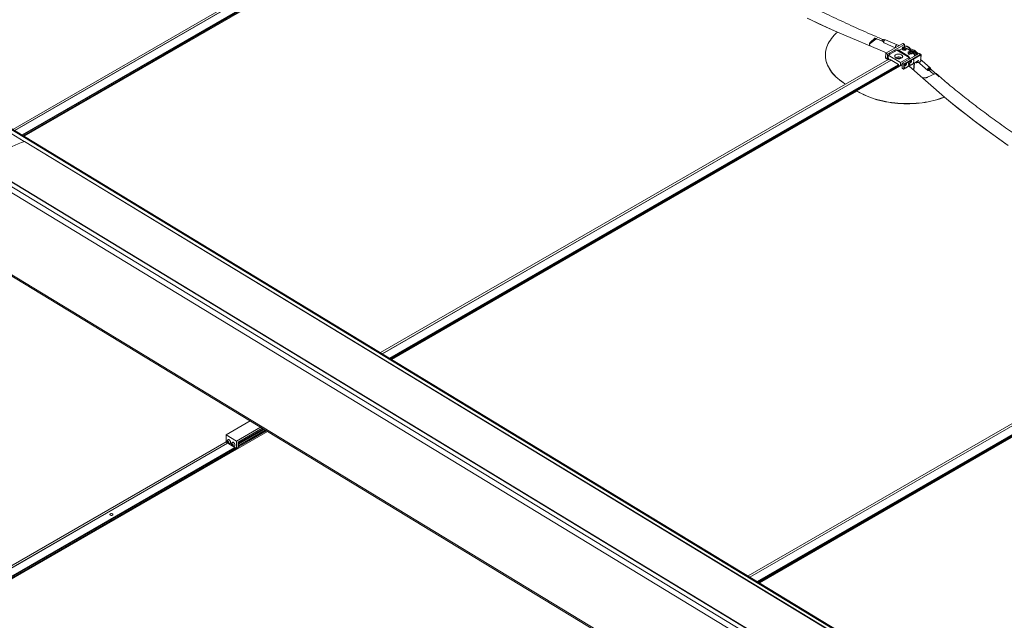
# Model space of a CAD drawing. Units: inches. Extents: x 0.5 to 33.5, y 0.5 to 21.5.
# Drawn here: x 27.9 to 29.5, y 17.6 to 18.6 of the extents above; entities that cross this region are included whole.
import ezdxf

# ---------------------------------------------------------------- set-up
doc = ezdxf.new("R2010")
doc.units = ezdxf.units.IN
doc.header["$MEASUREMENT"] = 0

msp = doc.modelspace()

# ---------------------------------------------------------------- linework, layer by layer
at = {"color": 7, "linetype": 'Continuous', "lineweight": 15}
for p, q in [((28.7114, 18.9375), (27.8475, 18.4388)), ((27.8609, 18.4307), (28.7235, 18.9286)), ((28.724, 18.9271), (27.8624, 18.4298)), ((32.2013, 15.7938), (27.5496, 18.6198)), ((27.8638, 18.4201), (27.5403, 18.6166)), ((29.3276, 18.5706), (29.2443, 18.6058)), ((29.2998, 18.588), (29.3083, 18.5962)), ((29.3083, 18.5959), (29.2998, 18.5877)), ((29.2998, 18.5869), (29.3091, 18.5942)), ((29.3091, 18.5939), (29.2998, 18.5866)), ((29.2998, 18.5877), (29.2998, 18.588)), ((29.2998, 18.5866), (29.2998, 18.5869)), ((29.3203, 18.5902), (29.3223, 18.5893)), ((29.3235, 18.5922), (29.3216, 18.593)), ((29.3232, 18.5874), (29.3424, 18.5791)), ((29.3454, 18.5843), (29.3256, 18.5929)), ((29.3552, 18.5863), (29.3264, 18.5698)), ((29.329, 18.5682), (29.3578, 18.5848)), ((29.3549, 18.5864), (29.3392, 18.5773)), ((29.3578, 18.5848), (29.3552, 18.5863)), ((29.3581, 18.5849), (29.3558, 18.5863)), ((29.358, 18.5817), (29.3581, 18.5849)), ((27.4714, 18.5768), (32.1246, 15.7498)), ((29.2238, 18.5679), (29.2238, 18.5676)), ((29.3259, 18.562), (29.3261, 18.5696)), ((29.3304, 18.5722), (29.3262, 18.5698)), ((29.3264, 18.5698), (29.329, 18.5682)), ((29.3288, 18.5598), (29.329, 18.5682)), ((29.3392, 18.5773), (29.3304, 18.5722)), ((29.3452, 18.575), (29.3305, 18.5665)), ((29.3334, 18.5682), (29.3329, 18.5684)), ((29.3343, 18.569), (29.3344, 18.5688)), ((29.3431, 18.5741), (29.3432, 18.5739)), ((29.3452, 18.575), (29.3658, 18.5625)), ((29.3489, 18.5829), (29.3454, 18.5843)), ((29.3538, 18.5775), (29.3483, 18.5749)), ((29.3483, 18.5749), (29.3627, 18.5661)), ((29.3828, 18.5696), (29.3541, 18.553)), ((29.3547, 18.5781), (29.3594, 18.5752)), ((29.3557, 18.5775), (29.3553, 18.5784)), ((29.3601, 18.5755), (29.3553, 18.5784)), ((29.3567, 18.5514), (29.3854, 18.568)), ((29.3578, 18.5794), (29.357, 18.579)), ((29.3587, 18.5819), (29.358, 18.5817)), ((29.3581, 18.5816), (29.3582, 18.5816)), ((29.3627, 18.5661), (29.3682, 18.5688)), ((29.365, 18.5719), (29.3698, 18.5689)), ((29.366, 18.5712), (29.3656, 18.5721)), ((29.3704, 18.5692), (29.3656, 18.5721)), ((29.3737, 18.5754), (29.367, 18.5782)), ((29.3712, 18.5738), (29.3687, 18.5749)), ((29.3712, 18.5738), (29.3731, 18.5752)), ((29.3713, 18.5703), (29.3722, 18.5707)), ((29.3721, 18.5728), (29.3721, 18.5728)), ((29.3755, 18.5738), (29.3726, 18.5729)), ((29.3809, 18.5691), (29.3755, 18.5738)), ((29.3818, 18.569), (29.3764, 18.5737)), ((29.3777, 18.5683), (29.3777, 18.5683)), ((29.3796, 18.5677), (29.3793, 18.5684)), ((29.3854, 18.568), (29.3828, 18.5696)), ((29.3858, 18.5681), (29.3835, 18.5695)), ((27.4606, 18.5648), (32.1142, 15.7377)), ((29.3354, 18.5584), (28.4715, 18.0597)), ((29.2579, 18.5176), (29.3313, 18.56)), ((29.2579, 18.5173), (29.3314, 18.5597)), ((29.3263, 18.5614), (29.3288, 18.5598)), ((29.3308, 18.5609), (29.3288, 18.5598)), ((29.3303, 18.5621), (29.3305, 18.5665)), ((29.3304, 18.5618), (29.3318, 18.559)), ((29.3305, 18.5665), (29.3511, 18.554)), ((29.3476, 18.551), (29.3337, 18.5595)), ((29.3511, 18.554), (29.351, 18.5496)), ((29.3658, 18.5625), (29.3511, 18.554)), ((29.3541, 18.553), (29.3539, 18.5446)), ((29.3567, 18.5514), (29.3541, 18.553)), ((29.3597, 18.5523), (29.357, 18.5508)), ((29.3686, 18.5574), (29.3631, 18.5543)), ((29.3658, 18.5625), (29.3657, 18.5597)), ((29.3671, 18.5552), (29.3671, 18.5542)), ((29.3698, 18.5505), (29.3818, 18.5575)), ((29.3857, 18.5674), (29.372, 18.5594)), ((29.3737, 18.5413), (29.3748, 18.5534)), ((29.3766, 18.5543), (29.3765, 18.5544)), ((29.379, 18.5535), (29.3819, 18.5544)), ((29.3802, 18.5559), (29.3842, 18.5525)), ((29.3842, 18.5525), (29.3977, 18.5409)), ((29.3853, 18.5595), (29.3855, 18.5596)), ((29.3881, 18.557), (29.3853, 18.5595)), ((29.3856, 18.5598), (29.3857, 18.5674)), ((29.3859, 18.5603), (29.386, 18.5677)), ((29.4016, 18.5454), (29.3881, 18.557)), ((28.4849, 18.0516), (29.3474, 18.5495)), ((29.348, 18.5481), (28.4864, 18.0507)), ((29.2772, 18.5059), (29.354, 18.5502)), ((29.3475, 18.5511), (29.3474, 18.5477)), ((29.354, 18.5507), (29.3513, 18.5492)), ((29.3565, 18.543), (29.3539, 18.5446)), ((29.3567, 18.543), (29.3609, 18.5454)), ((29.357, 18.5508), (29.3568, 18.5432)), ((29.3568, 18.5432), (29.3595, 18.5448)), ((29.3609, 18.5454), (29.3698, 18.5505)), ((29.363, 18.5467), (29.3684, 18.5499)), ((29.3658, 18.5482), (29.4258, 18.4956)), ((29.3669, 18.5472), (29.367, 18.5489)), ((29.367, 18.5489), (29.3669, 18.5472)), ((29.4104, 18.5355), (29.3968, 18.5291)), ((29.3992, 18.5415), (29.4009, 18.5399)), ((29.403, 18.5423), (29.4012, 18.5438)), ((29.2579, 18.5176), (29.2579, 18.5173)), ((29.2772, 18.5059), (29.2772, 18.5056)), ((29.4258, 18.4956), (29.4258, 18.4953)), ((27.4575, 18.4277), (32.111, 15.6006)), ((27.4587, 18.4248), (32.111, 15.5984)), ((27.8642, 18.4202), (32.1938, 15.7899)), ((32.1939, 15.7899), (27.8644, 18.4202)), ((27.7953, 18.38), (32.1247, 15.7498)), ((27.7954, 18.3805), (32.125, 15.7502)), ((29.9594, 18.1793), (29.0955, 17.6806)), ((29.1089, 17.6725), (29.9714, 18.1704)), ((29.9719, 18.169), (29.1104, 17.6716)), ((28.2473, 17.9457), (28.2066, 17.9221)), ((28.265, 17.9349), (28.2243, 17.9114)), ((28.2271, 17.9098), (28.2678, 17.9332)), ((28.2066, 17.9221), (28.2063, 17.9096)), ((28.2243, 17.9114), (28.2066, 17.9221)), ((28.2752, 17.9288), (28.2269, 17.9009)), ((28.2729, 17.9301), (28.227, 17.9036)), ((28.227, 17.9027), (28.2737, 17.9297)), ((28.2276, 17.9063), (28.2709, 17.9313)), ((28.2088, 17.908), (25.3603, 16.2636)), ((25.3736, 16.2555), (28.2222, 17.8999)), ((28.224, 17.8988), (28.2063, 17.9096)), ((28.2098, 17.9109), (28.2089, 17.9104)), ((28.2089, 17.9104), (28.209, 17.9103)), ((28.209, 17.9104), (28.2089, 17.9104)), ((28.2095, 17.9111), (28.209, 17.9104)), ((28.209, 17.9103), (28.2094, 17.9091)), ((28.2105, 17.9096), (28.2094, 17.909)), ((28.2094, 17.9091), (28.2094, 17.909)), ((28.2094, 17.909), (28.2095, 17.909)), ((28.2096, 17.9111), (28.2095, 17.9111)), ((28.2095, 17.9111), (28.2095, 17.9111)), ((28.2095, 17.909), (28.2104, 17.9084)), ((28.2105, 17.9105), (28.2096, 17.9111)), ((28.2097, 17.9138), (28.2097, 17.9138)), ((28.21, 17.9108), (28.2105, 17.9096)), ((28.2104, 17.9084), (28.2105, 17.9084)), ((28.2106, 17.9104), (28.2105, 17.9105)), ((28.2105, 17.9105), (28.2105, 17.9105)), ((28.2105, 17.9096), (28.211, 17.9093)), ((28.2105, 17.9084), (28.211, 17.909)), ((28.2105, 17.9084), (28.2105, 17.9084)), ((28.211, 17.9092), (28.2106, 17.9104)), ((28.2111, 17.9091), (28.211, 17.9092)), ((28.211, 17.909), (28.2111, 17.9091)), ((28.2134, 17.9075), (28.2134, 17.9075)), ((28.2168, 17.9066), (28.2163, 17.9059)), ((28.2172, 17.9064), (28.2163, 17.9059)), ((28.2163, 17.9059), (28.2163, 17.9058)), ((28.2163, 17.9059), (28.2163, 17.9059)), ((28.2163, 17.9058), (28.2168, 17.9046)), ((28.2169, 17.9066), (28.2168, 17.9066)), ((28.2178, 17.9051), (28.2168, 17.9045)), ((28.2168, 17.9046), (28.2168, 17.9045)), ((28.2168, 17.9045), (28.2169, 17.9045)), ((28.2169, 17.9066), (28.2169, 17.9066)), ((28.2178, 17.906), (28.2169, 17.9066)), ((28.2169, 17.9045), (28.2178, 17.9039)), ((28.2171, 17.9093), (28.2171, 17.9093)), ((28.2174, 17.9063), (28.2178, 17.9051)), ((28.2179, 17.906), (28.2178, 17.906)), ((28.2178, 17.9051), (28.2183, 17.9048)), ((28.2178, 17.9039), (28.2179, 17.9039)), ((28.2179, 17.9059), (28.2179, 17.906)), ((28.2184, 17.9047), (28.2179, 17.9059)), ((28.2179, 17.9039), (28.2184, 17.9046)), ((28.2179, 17.9039), (28.2179, 17.9039)), ((28.2184, 17.9046), (28.2184, 17.9047)), ((28.2184, 17.9046), (28.2184, 17.9046)), ((28.2207, 17.903), (28.2207, 17.903)), ((28.2243, 17.9114), (28.224, 17.8988)), ((28.224, 17.8988), (28.2269, 17.9005)), ((28.2269, 17.9005), (28.2271, 17.9098)), ((28.2271, 17.9098), (28.2272, 17.9097)), ((28.2271, 17.9064), (28.2271, 17.9064)), ((28.2278, 17.9085), (28.2278, 17.9068)), ((28.2237, 17.899), (25.3751, 16.2546))]:
    msp.add_line(p, q, dxfattribs=at)
at = {"color": 114, "linetype": 'Continuous', "lineweight": 15}
for p, q in [((27.8477, 18.4387), (28.7116, 18.9374)), ((27.8601, 18.4312), (28.7235, 18.9296)), ((27.8622, 18.4299), (28.7234, 18.927)), ((27.8445, 18.4407), (28.634, 18.8964)), ((27.8638, 18.4289), (28.6532, 18.8847)), ((32.1994, 15.793), (27.5466, 18.6197)), ((29.3074, 18.595), (29.3091, 18.5942)), ((29.3577, 18.5814), (29.3578, 18.5848)), ((27.4651, 18.5726), (32.118, 15.7458)), ((29.3578, 18.5815), (29.3581, 18.5816)), ((29.3582, 18.5816), (29.3578, 18.5815)), ((29.3731, 18.5752), (29.3674, 18.5777)), ((29.3712, 18.5738), (29.371, 18.5724)), ((29.3777, 18.5683), (29.3783, 18.567)), ((29.3784, 18.567), (29.3777, 18.5683)), ((29.3792, 18.5686), (29.3809, 18.5691)), ((29.3809, 18.5691), (29.3813, 18.5687)), ((28.4717, 18.0596), (29.3355, 18.5583)), ((29.3303, 18.5621), (29.3321, 18.5586)), ((29.3336, 18.5574), (29.3337, 18.5595)), ((29.3344, 18.559), (29.3343, 18.5578)), ((29.3718, 18.5518), (29.3821, 18.5578)), ((29.3733, 18.5416), (29.3744, 18.5532)), ((29.3852, 18.5596), (29.3856, 18.5598)), ((28.4841, 18.0521), (29.3475, 18.5505)), ((28.4862, 18.0508), (29.3474, 18.5479)), ((29.3476, 18.551), (29.3476, 18.5478)), ((29.3491, 18.5482), (29.351, 18.5496)), ((29.3513, 18.5492), (29.3501, 18.5483)), ((29.4104, 18.5355), (29.4171, 18.5296)), ((28.4685, 18.0616), (29.2579, 18.5173)), ((28.4877, 18.0499), (29.2772, 18.5056)), ((29.0957, 17.6805), (29.9595, 18.1792)), ((29.108, 17.673), (29.9714, 18.1715)), ((29.1102, 17.6717), (29.9714, 18.1689)), ((29.0924, 17.6825), (29.8819, 18.1382)), ((29.1117, 17.6708), (29.9012, 18.1265)), ((28.2678, 17.9332), (28.2272, 17.9097)), ((25.3765, 16.2538), (28.2765, 17.9279)), ((28.2269, 17.9011), (28.275, 17.9289)), ((28.2692, 17.9324), (28.2278, 17.9085)), ((28.2707, 17.9315), (28.2278, 17.9068)), ((25.3572, 16.2655), (28.2063, 17.9102)), ((25.3604, 16.2635), (28.209, 17.9079)), ((25.3728, 16.256), (28.2213, 17.9004)), ((25.3749, 16.2547), (28.2235, 17.8991))]:
    msp.add_line(p, q, dxfattribs=at)
at = {"color": 7, "linetype": 'Continuous', "lineweight": 15, "flags": 128}
for points in [[(29.1925, 18.6296), (29.2096, 18.6214), (29.2269, 18.6134), (29.2441, 18.6056)], [(29.1954, 18.6282), (29.2128, 18.62), (29.2303, 18.6119), (29.2441, 18.6056)], [(29.2443, 18.6058), (29.2415, 18.6033), (29.2388, 18.6007), (29.2363, 18.598), (29.2341, 18.5952), (29.2321, 18.5924), (29.2302, 18.5895), (29.2286, 18.5866), (29.2273, 18.5836), (29.2261, 18.5806), (29.2252, 18.5776), (29.2245, 18.5745), (29.224, 18.5715), (29.2238, 18.5684), (29.2238, 18.5653), (29.2241, 18.5622), (29.2245, 18.5591), (29.2252, 18.556), (29.2262, 18.553), (29.2274, 18.5499), (29.2287, 18.5469), (29.2304, 18.544), (29.2322, 18.5411), (29.2343, 18.5382), (29.2365, 18.5354), (29.239, 18.5326), (29.2417, 18.5299), (29.2446, 18.5273), (29.2476, 18.5247), (29.2509, 18.5223), (29.2543, 18.5199), (29.2579, 18.5176)], [(29.3091, 18.5942), (29.3095, 18.5946), (29.3096, 18.5948)], [(29.3098, 18.5947), (29.3095, 18.5943), (29.3091, 18.5939)], [(29.3339, 18.5689), (29.3338, 18.5685), (29.3337, 18.5684)], [(29.3529, 18.5673), (29.3519, 18.5678), (29.3509, 18.5681), (29.3497, 18.5684), (29.3484, 18.5685), (29.3472, 18.5685), (29.346, 18.5683), (29.3448, 18.5681), (29.3438, 18.5677), (29.3429, 18.5671), (29.3422, 18.5665), (29.3417, 18.5659), (29.3414, 18.5652), (29.3414, 18.5644), (29.3415, 18.5637), (29.3419, 18.563), (29.3425, 18.5623), (29.3433, 18.5617), (29.3443, 18.5613), (29.3454, 18.5609), (29.3466, 18.5606), (29.3478, 18.5605), (29.3491, 18.5605), (29.3503, 18.5607), (29.3514, 18.561), (29.3524, 18.5614), (29.3533, 18.5619), (29.354, 18.5625), (29.3545, 18.5631), (29.3548, 18.5638), (29.3549, 18.5646), (29.3547, 18.5653), (29.3543, 18.566), (29.3537, 18.5667), (29.3529, 18.5673)], [(29.3426, 18.5735), (29.3426, 18.5736), (29.3427, 18.574)], [(29.3538, 18.5775), (29.3538, 18.577), (29.3541, 18.5765), (29.3545, 18.576), (29.3552, 18.5756), (29.356, 18.5753), (29.357, 18.5751), (29.3579, 18.575), (29.3588, 18.5751), (29.3596, 18.5753), (29.3603, 18.5756), (29.3608, 18.576), (29.361, 18.5765), (29.361, 18.577), (29.3608, 18.5775), (29.3603, 18.578), (29.3596, 18.5784), (29.3588, 18.5787), (29.3579, 18.5789), (29.357, 18.579)], [(29.3553, 18.5784), (29.3561, 18.5786), (29.3569, 18.5787), (29.3578, 18.5786), (29.3587, 18.5784), (29.3595, 18.5781), (29.3601, 18.5778), (29.3605, 18.5773), (29.3608, 18.5768), (29.3608, 18.5763), (29.3605, 18.5759), (29.3601, 18.5755)], [(29.3713, 18.5703), (29.3713, 18.5708), (29.3711, 18.5713), (29.3706, 18.5718), (29.3699, 18.5722), (29.3691, 18.5725), (29.3682, 18.5727), (29.3672, 18.5727), (29.3663, 18.5727), (29.3655, 18.5725), (29.3648, 18.5721), (29.3644, 18.5717), (29.3641, 18.5712), (29.3641, 18.5707), (29.3644, 18.5702), (29.3648, 18.5697), (29.3655, 18.5693), (29.3663, 18.569), (29.3672, 18.5688), (29.3682, 18.5688)], [(29.3656, 18.5721), (29.3664, 18.5723), (29.3672, 18.5724), (29.3681, 18.5724), (29.369, 18.5722), (29.3698, 18.5719), (29.3704, 18.5715), (29.3709, 18.571), (29.3711, 18.5706), (29.3711, 18.5701), (29.3709, 18.5696), (29.3704, 18.5692)], [(29.2238, 18.5676), (29.2238, 18.565), (29.2241, 18.5619), (29.2245, 18.5588), (29.2252, 18.5558), (29.2262, 18.5527), (29.2273, 18.5497), (29.2287, 18.5467), (29.2304, 18.5437), (29.2322, 18.5408), (29.2343, 18.5379), (29.2365, 18.5351), (29.239, 18.5323), (29.2417, 18.5296), (29.2446, 18.527), (29.2476, 18.5245), (29.2509, 18.522), (29.2543, 18.5196), (29.2579, 18.5173)], [(29.3506, 18.5631), (29.3499, 18.5635), (29.349, 18.5637), (29.3481, 18.5638), (29.3471, 18.5637), (29.3462, 18.5635), (29.3455, 18.5632), (29.3449, 18.5627), (29.3445, 18.5622), (29.3444, 18.5617), (29.3445, 18.5612)], [(29.3597, 18.5523), (29.359, 18.5514), (29.3584, 18.5504), (29.358, 18.5494), (29.3577, 18.5484), (29.3576, 18.5474), (29.3577, 18.5465), (29.3579, 18.5458), (29.3583, 18.5452), (29.3589, 18.5449), (29.3595, 18.5448)], [(29.3578, 18.5484), (29.358, 18.5483), (29.3585, 18.5483), (29.3591, 18.5485), (29.3597, 18.5489), (29.3602, 18.5494), (29.3607, 18.5501), (29.361, 18.5508), (29.3612, 18.5516), (29.3612, 18.5522), (29.3611, 18.5528), (29.3608, 18.5531), (29.3607, 18.5531)], [(29.363, 18.5467), (29.3637, 18.5476), (29.3642, 18.5486), (29.3647, 18.5497), (29.365, 18.5507), (29.3651, 18.5517), (29.365, 18.5526), (29.3648, 18.5533), (29.3644, 18.5539), (29.3638, 18.5542), (29.3631, 18.5543)], [(29.3684, 18.5499), (29.3677, 18.55), (29.3672, 18.5503), (29.3667, 18.5509), (29.3665, 18.5516), (29.3664, 18.5525), (29.3665, 18.5535), (29.3668, 18.5545), (29.3673, 18.5555), (29.3679, 18.5565), (29.3686, 18.5574)], [(29.3667, 18.5535), (29.3669, 18.5534), (29.3674, 18.5534), (29.3679, 18.5536), (29.3685, 18.554), (29.3691, 18.5545), (29.3695, 18.5552), (29.3699, 18.5559), (29.3701, 18.5567), (29.3701, 18.5573), (29.3699, 18.5579), (29.3696, 18.5582), (29.3696, 18.5583)], [(29.372, 18.5594), (29.3726, 18.5593), (29.3732, 18.559), (29.3736, 18.5584), (29.3738, 18.5577), (29.3739, 18.5568), (29.3738, 18.5558), (29.3735, 18.5548), (29.3731, 18.5537), (29.3725, 18.5527), (29.3718, 18.5518)], [(29.3802, 18.5559), (29.38, 18.5561), (29.3799, 18.5563)], [(29.3842, 18.5525), (29.3842, 18.5525), (29.3838, 18.553), (29.3837, 18.5537), (29.3838, 18.5544), (29.384, 18.5551), (29.3845, 18.5558), (29.3851, 18.5565), (29.3857, 18.5569), (29.3864, 18.5573), (29.3871, 18.5574), (29.3877, 18.5573), (29.3881, 18.557)], [(29.4022, 18.543), (29.4023, 18.5437), (29.4022, 18.5444), (29.402, 18.5449), (29.4016, 18.5454), (29.4016, 18.5454), (29.4016, 18.5454)], [(29.4258, 18.4956), (29.4214, 18.494), (29.4169, 18.4924), (29.4123, 18.4911), (29.4076, 18.4898), (29.4028, 18.4887), (29.3979, 18.4877), (29.3929, 18.4868), (29.3879, 18.486), (29.3828, 18.4854), (29.3777, 18.485), (29.3725, 18.4846), (29.3673, 18.4844), (29.3621, 18.4844), (29.3568, 18.4845), (29.3516, 18.4847), (29.3464, 18.4851), (29.3413, 18.4856), (29.3361, 18.4862), (29.331, 18.487), (29.326, 18.4879), (29.321, 18.4889), (29.3161, 18.4901), (29.3113, 18.4913), (29.3066, 18.4928), (29.3021, 18.4943), (29.2976, 18.496), (29.2932, 18.4977), (29.289, 18.4996), (29.2849, 18.5016), (29.281, 18.5037), (29.2772, 18.5059)], [(29.4258, 18.4953), (29.4214, 18.4937), (29.4169, 18.4922), (29.4123, 18.4908), (29.4076, 18.4895), (29.4028, 18.4884), (29.3979, 18.4874), (29.3929, 18.4865), (29.3879, 18.4858), (29.3828, 18.4852), (29.3777, 18.4847), (29.3725, 18.4844), (29.3673, 18.4842), (29.3621, 18.4841), (29.3568, 18.4842), (29.3516, 18.4844), (29.3464, 18.4848), (29.3413, 18.4853), (29.3361, 18.4859), (29.331, 18.4867), (29.326, 18.4876), (29.321, 18.4886), (29.3161, 18.4898), (29.3113, 18.4911), (29.3066, 18.4925), (29.302, 18.494), (29.2976, 18.4957), (29.2932, 18.4975), (29.289, 18.4993), (29.2849, 18.5013), (29.281, 18.5034), (29.2772, 18.5056)], [(29.4258, 18.4953), (29.4387, 18.4848), (29.4517, 18.4744), (29.465, 18.464), (29.4784, 18.4537), (29.492, 18.4435), (29.5058, 18.4334), (29.5197, 18.4234), (29.5339, 18.4135)], [(29.4258, 18.4953), (29.4361, 18.4869), (29.4493, 18.4763), (29.4627, 18.4657), (29.4763, 18.4553), (29.4901, 18.4449), (29.5041, 18.4347), (29.5182, 18.4245), (29.5325, 18.4144)], [(27.7954, 18.3805), (27.8007, 18.3847), (27.806, 18.3888), (27.8113, 18.3926), (27.8166, 18.3963), (27.8219, 18.3998), (27.8273, 18.403), (27.8326, 18.4061), (27.8379, 18.409), (27.8432, 18.4117), (27.8485, 18.4141), (27.8538, 18.4164), (27.859, 18.4184), (27.8642, 18.4202)], [(27.8642, 18.4202), (27.8643, 18.4202), (27.8644, 18.4202)], [(28.2134, 17.9075), (28.2137, 17.9078), (28.214, 17.9084), (28.2141, 17.9091), (28.2141, 17.9099), (28.2138, 17.9107), (28.2134, 17.9116), (28.2129, 17.9124), (28.2123, 17.9131), (28.2116, 17.9136), (28.2109, 17.9139), (28.2103, 17.9139), (28.2098, 17.9138), (28.2097, 17.9138)], [(28.2207, 17.903), (28.2211, 17.9033), (28.2214, 17.9039), (28.2215, 17.9046), (28.2214, 17.9054), (28.2212, 17.9063), (28.2208, 17.9071), (28.2203, 17.9079), (28.2196, 17.9086), (28.219, 17.9091), (28.2183, 17.9094), (28.2177, 17.9095), (28.2171, 17.9093), (28.2171, 17.9093)], [(28.01, 17.7879), (28.0095, 17.7876), (28.0093, 17.7872), (28.0093, 17.7867), (28.0095, 17.7862), (28.0099, 17.7859), (28.0105, 17.7855), (28.0112, 17.7853), (28.0119, 17.7853), (28.0127, 17.7854), (28.0134, 17.7856), (28.0139, 17.7859), (28.0143, 17.7863), (28.0144, 17.7867), (28.0144, 17.7872), (28.014, 17.7876), (28.0135, 17.788), (28.0129, 17.7882), (28.0121, 17.7884), (28.0114, 17.7883), (28.0106, 17.7882), (28.01, 17.7879)]]:
    msp.add_lwpolyline(points, dxfattribs=at)
at = {"color": 114, "linetype": 'Continuous', "lineweight": 15, "flags": 128}
for points in [[(29.3216, 18.593), (29.3214, 18.593), (29.3211, 18.5929), (29.3207, 18.5926), (29.3204, 18.5921), (29.3202, 18.5915), (29.3201, 18.5909)], [(29.3201, 18.5909), (29.3201, 18.5905), (29.3203, 18.5902), (29.3203, 18.5902)], [(29.3246, 18.5926), (29.3241, 18.5922), (29.3237, 18.5916), (29.3233, 18.5908), (29.323, 18.59), (29.3228, 18.5893), (29.3227, 18.5885), (29.3228, 18.588), (29.323, 18.5875), (29.3232, 18.5874)], [(29.3581, 18.5816), (29.3592, 18.5817), (29.3603, 18.5817), (29.3615, 18.5814), (29.3626, 18.5809), (29.3637, 18.5803), (29.3648, 18.5794), (29.3658, 18.5784), (29.3666, 18.5773), (29.3673, 18.5761), (29.3679, 18.5749), (29.3679, 18.5747)], [(29.3582, 18.5816), (29.3585, 18.5818), (29.3587, 18.5819)], [(29.368, 18.5746), (29.3679, 18.5749), (29.3673, 18.5762), (29.3666, 18.5774), (29.3658, 18.5785), (29.3648, 18.5794), (29.3638, 18.5803), (29.3627, 18.5809), (29.3615, 18.5814), (29.3604, 18.5817), (29.3592, 18.5818), (29.3582, 18.5816)], [(29.3721, 18.5728), (29.3725, 18.5729), (29.3733, 18.5728), (29.374, 18.5726), (29.3748, 18.5721), (29.3756, 18.5714), (29.3763, 18.5705), (29.377, 18.5695), (29.3777, 18.5683)], [(29.3777, 18.5683), (29.3771, 18.5695), (29.3764, 18.5705), (29.3757, 18.5714), (29.3749, 18.5721), (29.3741, 18.5726), (29.3733, 18.5729), (29.3726, 18.5729), (29.3721, 18.5728)], [(29.3977, 18.5409), (29.3976, 18.5409), (29.3973, 18.5414), (29.3971, 18.542), (29.3972, 18.5428), (29.3975, 18.5435), (29.3979, 18.5442), (29.3985, 18.5448), (29.3992, 18.5453), (29.3999, 18.5456), (29.4005, 18.5457), (29.4012, 18.5456), (29.4016, 18.5454)], [(29.4018, 18.5433), (29.4018, 18.5434), (29.4017, 18.5439), (29.4014, 18.5442), (29.4009, 18.5444), (29.4003, 18.5443), (29.3998, 18.544), (29.3992, 18.5436), (29.3988, 18.5431), (29.3986, 18.5424), (29.3985, 18.5419), (29.3987, 18.5414), (29.399, 18.541), (29.3995, 18.5409), (29.3998, 18.5409)], [(29.4006, 18.5407), (29.4007, 18.5403), (29.4009, 18.5399)], [(28.2097, 17.9138), (28.2098, 17.9138), (28.2103, 17.9139), (28.2109, 17.9139), (28.2116, 17.9136), (28.2123, 17.913), (28.2129, 17.9124), (28.2134, 17.9116), (28.2138, 17.9107), (28.214, 17.9099), (28.2141, 17.9091), (28.214, 17.9083), (28.2137, 17.9078), (28.2134, 17.9075)], [(28.2171, 17.9093), (28.2171, 17.9093), (28.2177, 17.9095), (28.2183, 17.9094), (28.219, 17.9091), (28.2196, 17.9086), (28.2202, 17.9079), (28.2208, 17.9071), (28.2212, 17.9063), (28.2214, 17.9054), (28.2215, 17.9046), (28.2214, 17.9039), (28.2211, 17.9033), (28.2207, 17.903)]]:
    msp.add_lwpolyline(points, dxfattribs=at)
at = {"color": 114, "linetype": 'Continuous', "lineweight": 15}
for centre, radius, start, end in [((29.3253, 18.592), 0.000919, 72.1432, 136.2091), ((29.355, 18.5862), 0.00024, 50.3249, 116.3666), ((29.3598, 18.5797), 0.00248, 131.6945, 177.5068), ((29.3582, 18.5791), 0.000467, 75.6906, 140.3822), ((29.3725, 18.5697), 0.00104, 48.6188, 109.3261), ((29.3735, 18.5749), 0.000527, 73.1332, 135.3348), ((29.381, 18.5577), 0.0112, 107.5253, 121.9954), ((29.3758, 18.5729), 0.000971, 51.9536, 111.7316), ((29.3785, 18.5671), 0.00149, 60.0635, 122.4581), ((29.3812, 18.5682), 0.000977, 54.001, 111.6565), ((29.3853, 18.5598), 0.000247, 305.2955, 3.9578), ((29.4023, 18.5407), 0.0017, 68.7669, 179.6487)]:
    msp.add_arc(centre, radius, start, end, dxfattribs=at)
at = {"color": 7, "linetype": 'Continuous', "lineweight": 15}
for centre, radius, start, end in [((29.3263, 18.5696), 0.000218, 48.0976, 186.7004), ((29.3345, 18.5664), 0.00259, 85.0236, 154.9711), ((29.3433, 18.5715), 0.00258, 84.8856, 155.109), ((29.3478, 18.5801), 0.00515, 129.5134, 188.987), ((29.3451, 18.5835), 0.000913, 72.3164, 136.4642), ((29.3552, 18.577), 0.00125, 116.9083, 230.63), ((29.3428, 18.5385), 0.0436, 47.6126, 69.8281), ((29.3655, 18.5707), 0.00125, 116.939, 230.5986), ((29.3691, 18.5688), 0.00544, 50.0239, 67.4124), ((29.3696, 18.5668), 0.00911, 50.0013, 67.4424), ((29.385, 18.5673), 0.00077, 1.8108, 56.4604), ((29.3267, 18.562), 0.000766, 181.654, 236.6173), ((29.3479, 18.5564), 0.00529, 56.7783, 120.5943), ((29.35, 18.5615), 0.00168, 341.1832, 67.4607), ((29.3562, 18.5508), 0.00077, 1.8108, 56.4604), ((29.3564, 18.5526), 0.00395, 292.1572, 5.72), ((29.3652, 18.5577), 0.00396, 292.927, 5.6629), ((29.3784, 18.5558), 0.00229, 221.1061, 356.183), ((29.3566, 18.5432), 0.000219, 228.3712, 6.4268), ((29.4006, 18.5423), 0.00168, 100.5822, 210.0713), ((29.4006, 18.5431), 0.000882, 50.8276, 112.7698), ((29.411, 18.5344), 0.00122, 54.0809, 121.4497), ((28.2096, 17.9105), 0.000614, 101.9587, 183.1161), ((28.2112, 17.9104), 0.00223, 183.6648, 216.9401), ((28.2106, 17.9098), 0.00139, 215.7029, 261.7462), ((28.2094, 17.9097), 0.00139, 35.7138, 81.7238), ((28.2104, 17.909), 0.000616, 282.1875, 3.0326), ((28.2088, 17.909), 0.00222, 3.5888, 36.9575), ((28.2169, 17.906), 0.000612, 101.8788, 183.3413), ((28.2186, 17.906), 0.00223, 183.6604, 216.9406), ((28.2167, 17.9052), 0.00139, 35.7099, 81.7277), ((28.218, 17.9053), 0.00139, 215.7209, 261.7282), ((28.2162, 17.9045), 0.00224, 3.7052, 36.8997), ((28.2178, 17.9045), 0.000616, 282.1875, 3.0326), ((28.2274, 17.9067), 0.000437, 228.2667, 6.5155), ((28.2263, 17.9085), 0.00154, 1.7385, 56.5328)]:
    msp.add_arc(centre, radius, start, end, dxfattribs=at)
at = {"color": 114, "linetype": 'Continuous', "lineweight": 15}
for centre, major_axis, ratio, start_param, end_param in [((29.3555, 18.5853), (-0.00013, 0.00115), 0.705405, 5.781668, 6.579739), ((29.385, 18.5674), (0.000823, 0.000716), 0.231912, 0.078712, 0.871925), ((29.3848, 18.5607), (0.000886, -0.000752), 0.711477, 6.033975, 6.805938), ((29.385, 18.5674), (0.00105, 0.00032), 0.273111, 5.422144, 6.184868)]:
    msp.add_ellipse(centre, major_axis=major_axis, ratio=ratio, start_param=start_param, end_param=end_param, dxfattribs=at)
at = {"color": 7, "linetype": 'Continuous', "lineweight": 15}
for centre, major_axis, ratio, start_param, end_param in [((29.357, 18.5844), (0.00106, 0.00058), 0.022594, 5.498168, 6.270132), ((29.3482, 18.5696), (-0.00324, 0.00565), 0.577488, 5.475497, 6.240527), ((29.3835, 18.5683), (-0.00071, 0.00129), 0.577335, 5.498168, 6.296239), ((29.3307, 18.5623), (0.000161, 0.000657), 0.479884, 2.001333, 2.620075), ((29.3626, 18.5609), (-0.00324, 0.00565), 0.577488, 4.304079, 5.475497), ((29.3513, 18.5498), (0.000161, 0.000657), 0.479884, 2.001333, 3.572129)]:
    msp.add_ellipse(centre, major_axis=major_axis, ratio=ratio, start_param=start_param, end_param=end_param, dxfattribs=at)
for points, knots in [([(29.3216, 18.593), (29.3186, 18.5943), (29.31, 18.598), (29.2959, 18.6042), (29.2792, 18.6116), (29.2627, 18.6192), (29.2462, 18.6268), (29.2299, 18.6344), (29.2138, 18.6422), (29.1977, 18.65), (29.1818, 18.658), (29.166, 18.666), (29.1503, 18.6741), (29.1348, 18.6822), (29.1194, 18.6904), (29.1041, 18.6987), (29.089, 18.7071), (29.074, 18.7156), (29.0592, 18.7241), (29.0445, 18.7327), (29.0299, 18.7414), (29.0155, 18.7501), (29.0012, 18.7589), (28.9871, 18.7678), (28.9731, 18.7768), (28.9593, 18.7858), (28.9457, 18.7948), (28.9321, 18.804), (28.9188, 18.8132), (28.9056, 18.8225), (28.8925, 18.8318), (28.8797, 18.8412), (28.8669, 18.8506), (28.8544, 18.8601), (28.842, 18.8697), (28.8297, 18.8793), (28.8177, 18.889), (28.8096, 18.8956), (28.8056, 18.8989), (28.8054, 18.8991)], [0, 0, 0, 0, 0.014802, 0.042926, 0.071049, 0.09917, 0.127294, 0.155416, 0.183539, 0.211662, 0.239785, 0.267908, 0.29603, 0.324151, 0.352275, 0.380396, 0.408519, 0.436641, 0.464762, 0.492885, 0.521006, 0.549128, 0.57725, 0.605372, 0.633493, 0.661614, 0.689736, 0.717856, 0.745978, 0.774098, 0.802219, 0.830341, 0.858462, 0.886582, 0.914703, 0.942825, 0.970945, 0.999067, 1, 1, 1, 1]), ([(29.2992, 18.5826), (29.299, 18.5829), (29.2987, 18.5834), (29.2984, 18.5843), (29.2983, 18.5852), (29.2985, 18.5861), (29.2989, 18.5871), (29.2995, 18.5877), (29.2998, 18.588)], [0, 0, 0, 0, 0.145775, 0.305039, 0.464303, 0.624004, 0.783742, 1, 1, 1, 1]), ([(29.2998, 18.5877), (29.2996, 18.5875), (29.2991, 18.587), (29.2986, 18.5861), (29.2984, 18.5853), (29.2984, 18.5849), (29.2984, 18.5848)], [0, 0, 0, 0, 0.288038, 0.5758653, 0.8640984, 1, 1, 1, 1]), ([(29.2984, 18.5849), (29.2985, 18.585), (29.2985, 18.5854), (29.2989, 18.5861), (29.2995, 18.5866), (29.2998, 18.5869)], [0, 0, 0, 0, 0.1640152, 0.5208525, 1, 1, 1, 1]), ([(29.2998, 18.5866), (29.2995, 18.5864), (29.2991, 18.5859), (29.2987, 18.5854), (29.2986, 18.585), (29.2985, 18.5849)], [0, 0, 0, 0, 0.426787, 0.854016, 1, 1, 1, 1]), ([(29.3079, 18.5955), (29.3103, 18.5945), (29.3144, 18.5927), (29.3186, 18.5909), (29.3203, 18.5902)], [0, 0, 0, 0, 0.577677, 1, 1, 1, 1]), ([(29.3239, 18.5926), (29.3238, 18.5925), (29.3236, 18.5923), (29.3232, 18.5918), (29.3228, 18.5911), (29.3225, 18.5904), (29.3223, 18.5897), (29.3222, 18.589), (29.3223, 18.5884), (29.3226, 18.5879), (29.3229, 18.5875), (29.3231, 18.5874), (29.3232, 18.5874)], [0, 0, 0, 0, 0.066222, 0.185799, 0.302989, 0.418189, 0.53456, 0.655529, 0.766906, 0.859979, 0.94814, 1, 1, 1, 1]), ([(29.3255, 18.5928), (29.3254, 18.5929), (29.3251, 18.593), (29.3247, 18.593), (29.3243, 18.5928), (29.324, 18.5927), (29.3239, 18.5926)], [0, 0, 0, 0, 0.233158, 0.516441, 0.800957, 1, 1, 1, 1]), ([(29.3558, 18.5863), (29.3558, 18.5863), (29.3557, 18.5864), (29.3555, 18.5865), (29.3552, 18.5865), (29.355, 18.5864), (29.3549, 18.5864)], [0, 0, 0, 0, 0.058667, 0.41773, 0.723942, 1, 1, 1, 1]), ([(29.3583, 18.5796), (29.3582, 18.5796), (29.3578, 18.5798), (29.3569, 18.58), (29.3558, 18.58), (29.3548, 18.5799), (29.3541, 18.5797), (29.3538, 18.5795), (29.3538, 18.5795)], [0, 0, 0, 0, 0.0611581, 0.2932302, 0.5271408, 0.7577541, 0.9866818, 1, 1, 1, 1]), ([(29.357, 18.579), (29.3568, 18.579), (29.3563, 18.579), (29.3554, 18.5788), (29.3545, 18.5784), (29.354, 18.5779), (29.3538, 18.5776), (29.3538, 18.5775)], [0, 0, 0, 0, 0.0902982, 0.3408704, 0.593756, 0.8686953, 1, 1, 1, 1]), ([(29.3732, 18.5705), (29.3729, 18.5708), (29.3721, 18.5715), (29.3706, 18.5728), (29.3687, 18.5742), (29.3666, 18.5756), (29.3643, 18.5768), (29.362, 18.578), (29.3599, 18.5789), (29.3587, 18.5794), (29.3583, 18.5796)], [0, 0, 0, 0, 0.075922, 0.21939, 0.362983, 0.506543, 0.649972, 0.793353, 0.936631, 1, 1, 1, 1]), ([(29.3688, 18.5741), (29.3688, 18.5744), (29.3686, 18.5752), (29.3682, 18.5763), (29.3676, 18.5775), (29.3668, 18.5786), (29.3659, 18.5796), (29.3649, 18.5804), (29.3637, 18.5811), (29.3625, 18.5817), (29.3613, 18.582), (29.3601, 18.5821), (29.3592, 18.582), (29.3588, 18.5819), (29.3587, 18.5819)], [0, 0, 0, 0, 0.0757405, 0.1650603, 0.2550193, 0.3453966, 0.4361478, 0.5275016, 0.619487, 0.7119395, 0.8042735, 0.8956673, 0.9755095, 1, 1, 1, 1]), ([(29.3682, 18.5688), (29.3683, 18.5688), (29.3688, 18.5688), (29.3697, 18.5689), (29.3706, 18.5693), (29.3712, 18.5698), (29.3713, 18.5701), (29.3713, 18.5703)], [0, 0, 0, 0, 0.07999, 0.328699, 0.579936, 0.85451, 1, 1, 1, 1]), ([(29.3721, 18.5728), (29.3721, 18.5728), (29.3717, 18.5727), (29.3714, 18.5726), (29.3711, 18.5724), (29.3711, 18.5724)], [0, 0, 0, 0, 0.0636038, 0.9296095, 1, 1, 1, 1]), ([(29.3793, 18.5684), (29.3792, 18.5686), (29.3789, 18.5692), (29.3783, 18.5701), (29.3775, 18.5711), (29.3767, 18.5718), (29.3758, 18.5724), (29.3749, 18.5728), (29.374, 18.573), (29.373, 18.573), (29.3724, 18.5729), (29.3721, 18.5728)], [0, 0, 0, 0, 0.0702625, 0.2014832, 0.3363937, 0.4616293, 0.5798018, 0.6900303, 0.7948836, 0.8966384, 1, 1, 1, 1]), ([(29.3756, 18.5654), (29.3756, 18.5655), (29.3755, 18.5659), (29.3753, 18.5668), (29.3749, 18.5679), (29.3745, 18.5689), (29.3739, 18.5698), (29.3734, 18.5703), (29.3732, 18.5705)], [0, 0, 0, 0, 0.047113, 0.231667, 0.421809, 0.617301, 0.820317, 1, 1, 1, 1]), ([(29.3764, 18.5737), (29.3763, 18.5738), (29.3758, 18.5742), (29.3749, 18.5748), (29.3741, 18.5752), (29.3737, 18.5754)], [0, 0, 0, 0, 0.212802, 0.604422, 1, 1, 1, 1]), ([(29.386, 18.5676), (29.386, 18.5677), (29.386, 18.5677), (29.386, 18.5679), (29.3859, 18.568), (29.3858, 18.5681), (29.3858, 18.5681)], [0, 0, 0, 0, 0.098288, 0.426344, 0.75575, 1, 1, 1, 1]), ([(29.3631, 18.5543), (29.3629, 18.5543), (29.3622, 18.5542), (29.361, 18.5537), (29.3602, 18.5529), (29.3598, 18.5525), (29.3597, 18.5523)], [0, 0, 0, 0, 0.1567636, 0.6041781, 0.9043304, 1, 1, 1, 1]), ([(29.3684, 18.5499), (29.3685, 18.5499), (29.3691, 18.55), (29.3701, 18.5507), (29.3712, 18.5513), (29.3717, 18.5517), (29.3718, 18.5518)], [0, 0, 0, 0, 0.156797, 0.604322, 0.904542, 1, 1, 1, 1]), ([(29.372, 18.5594), (29.3718, 18.5594), (29.3711, 18.5593), (29.3699, 18.5588), (29.3691, 18.558), (29.3687, 18.5576), (29.3686, 18.5574)], [0, 0, 0, 0, 0.156803, 0.604329, 0.904307, 1, 1, 1, 1]), ([(29.3797, 18.5562), (29.3798, 18.5562), (29.38, 18.5561), (29.3802, 18.5559), (29.3803, 18.5558)], [0, 0, 0, 0, 0.4763416, 1, 1, 1, 1]), ([(29.3804, 18.5558), (29.3806, 18.5557), (29.381, 18.5555), (29.3816, 18.5555), (29.3819, 18.5556), (29.382, 18.5556)], [0, 0, 0, 0, 0.4571183, 0.9139811, 1, 1, 1, 1]), ([(29.3855, 18.5596), (29.3855, 18.5596), (29.3857, 18.5597), (29.3858, 18.56), (29.3859, 18.5602), (29.3859, 18.5603), (29.3859, 18.5604)], [0, 0, 0, 0, 0.3016287, 0.5939005, 0.9122388, 1, 1, 1, 1]), ([(29.3595, 18.5448), (29.3597, 18.5448), (29.3603, 18.5449), (29.3612, 18.5456), (29.3624, 18.5462), (29.3628, 18.5466), (29.363, 18.5467)], [0, 0, 0, 0, 0.15676, 0.60418, 0.904329, 1, 1, 1, 1]), ([(29.3977, 18.5409), (29.3978, 18.5408), (29.3981, 18.5405), (29.3987, 18.5404), (29.3993, 18.5404), (29.3997, 18.5405), (29.4, 18.5406), (29.4001, 18.5406)], [0, 0, 0, 0, 0.218236, 0.459007, 0.701539, 0.857338, 1, 1, 1, 1]), ([(29.4009, 18.5399), (29.4029, 18.5382), (29.4051, 18.5363), (29.4074, 18.5344), (29.4076, 18.5342)], [0, 0, 0, 0, 0.90349, 1, 1, 1, 1]), ([(29.4108, 18.5356), (29.4094, 18.5368), (29.4067, 18.5391), (29.4041, 18.5413), (29.403, 18.5423)], [0, 0, 0, 0, 0.547784, 1, 1, 1, 1]), ([(29.4372, 18.5136), (29.436, 18.5145), (29.4309, 18.5188), (29.4224, 18.5261), (29.4152, 18.5325), (29.4118, 18.5354)], [0, 0, 0, 0, 0.132463, 0.593277, 1, 1, 1, 1]), ([(29.3968, 18.5291), (29.3964, 18.529), (29.3956, 18.5286), (29.3942, 18.5283), (29.3928, 18.5281), (29.3914, 18.528), (29.39, 18.5281), (29.3889, 18.5283), (29.3884, 18.5285), (29.3882, 18.5285)], [0, 0, 0, 0, 0.1566268, 0.3130996, 0.4698045, 0.6263783, 0.7826543, 0.9390576, 1, 1, 1, 1]), ([(29.9455, 18.2139), (29.9426, 18.2152), (29.934, 18.2189), (29.9199, 18.2251), (29.9032, 18.2326), (29.8866, 18.2401), (29.8702, 18.2477), (29.8539, 18.2554), (29.8377, 18.2631), (29.8217, 18.271), (29.8058, 18.2789), (29.79, 18.2869), (29.7743, 18.295), (29.7588, 18.3031), (29.7434, 18.3114), (29.7281, 18.3197), (29.713, 18.3281), (29.698, 18.3365), (29.6831, 18.345), (29.6684, 18.3536), (29.6539, 18.3623), (29.6395, 18.371), (29.6252, 18.3799), (29.6111, 18.3887), (29.5971, 18.3977), (29.5833, 18.4067), (29.5696, 18.4158), (29.5561, 18.4249), (29.5428, 18.4341), (29.5296, 18.4434), (29.5165, 18.4527), (29.5036, 18.4621), (29.4909, 18.4715), (29.4784, 18.481), (29.466, 18.4906), (29.4537, 18.5002), (29.4417, 18.5099), (29.4336, 18.5165), (29.4295, 18.5199), (29.4294, 18.52)], [0, 0, 0, 0, 0.014802, 0.042924, 0.071047, 0.09917, 0.127294, 0.155416, 0.183539, 0.211662, 0.239784, 0.267906, 0.29603, 0.324151, 0.352273, 0.380396, 0.408518, 0.436639, 0.464762, 0.492883, 0.521006, 0.549128, 0.577248, 0.60537, 0.633491, 0.661613, 0.689734, 0.717856, 0.745978, 0.774098, 0.802219, 0.83034, 0.858461, 0.886582, 0.914703, 0.942823, 0.970945, 0.999065, 1, 1, 1, 1]), ([(28.2097, 17.9137), (28.2096, 17.9137), (28.2093, 17.9135), (28.2089, 17.9131), (28.2086, 17.9125), (28.2084, 17.9119), (28.2083, 17.9115), (28.2083, 17.9113)], [0, 0, 0, 0, 0.1045, 0.347204, 0.57782, 0.806069, 1, 1, 1, 1]), ([(28.2083, 17.9113), (28.2083, 17.9111), (28.2083, 17.9106), (28.2085, 17.9099), (28.2089, 17.9091), (28.2094, 17.9084), (28.21, 17.9078), (28.2107, 17.9074), (28.2114, 17.9071), (28.2121, 17.9071), (28.2128, 17.9072), (28.2132, 17.9074), (28.2133, 17.9075)], [0, 0, 0, 0, 0.078072, 0.184615, 0.2955, 0.409797, 0.529898, 0.635709, 0.735095, 0.830775, 0.925244, 1, 1, 1, 1]), ([(28.2171, 17.9093), (28.217, 17.9092), (28.2167, 17.9091), (28.2163, 17.9086), (28.2159, 17.908), (28.2157, 17.9074), (28.2157, 17.907), (28.2157, 17.9068)], [0, 0, 0, 0, 0.1045, 0.347204, 0.57782, 0.806069, 1, 1, 1, 1]), ([(28.2157, 17.9068), (28.2157, 17.9066), (28.2157, 17.9062), (28.2159, 17.9054), (28.2162, 17.9047), (28.2167, 17.9039), (28.2174, 17.9033), (28.2181, 17.9029), (28.2188, 17.9027), (28.2195, 17.9026), (28.2202, 17.9027), (28.2205, 17.9029), (28.2207, 17.903)], [0, 0, 0, 0, 0.0780708, 0.1846843, 0.2954673, 0.4097624, 0.5298613, 0.6356713, 0.7350554, 0.8308741, 0.9253417, 1, 1, 1, 1])]:
    msp.add_open_spline(points, degree=3, knots=knots, dxfattribs=at)
at = {"color": 114, "linetype": 'Continuous', "lineweight": 15}
for points, knots in [([(29.3539, 18.5794), (29.3541, 18.5796), (29.3548, 18.58), (29.3562, 18.58), (29.3573, 18.5796), (29.3578, 18.5794)], [0, 0, 0, 0, 0.204181, 0.648361, 1, 1, 1, 1]), ([(29.3722, 18.5707), (29.3726, 18.5703), (29.3735, 18.5694), (29.3744, 18.5674), (29.375, 18.5658), (29.375, 18.5651), (29.375, 18.5651)], [0, 0, 0, 0, 0.331339, 0.662403, 0.995711, 1, 1, 1, 1])]:
    msp.add_open_spline(points, degree=3, knots=knots, dxfattribs=at)

doc.saveas('drawing.dxf')
